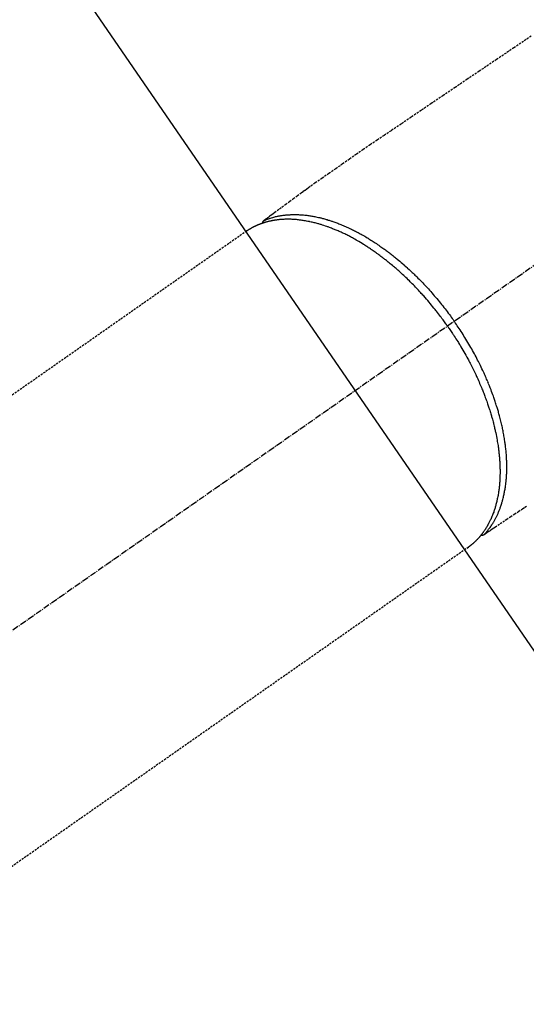
# Model space of a CAD drawing. Units: millimetres. Extents: x -109 to 26472, y -120 to 8859.
# Drawn here: x 16869 to 16929, y 7112 to 7229 of the extents above; entities that cross this region are included whole.
import ezdxf

# ---------------------------------------------------------------- set-up
doc = ezdxf.new("R2010")
doc.units = ezdxf.units.MM
doc.linetypes.add('CENTER2', pattern=[1.125, 0.75, -0.125, 0.125, -0.125])
doc.linetypes.add('HIDDEN', pattern=[0.375, 0.25, -0.125])
doc.layers.add('150-機器', color=8, linetype='Continuous')
doc.layers.add('160-文字', color=254, linetype='Continuous')
doc.styles.add('KH001', font='txt')
doc.dimstyles.new('KH1xx030', dxfattribs={"dimscale": 30, "dimtxt": 2, "dimasz": 0.6, "dimexe": 0.3, "dimexo": 1.2, "dimgap": 0.5, "dimtad": 3, "dimdec": 1, "dimdsep": 46, "dimlunit": 6, "dimtxsty": 'KH001', "dimblk": 'DOT', "dimcen": 1, "dimdle": 1, "dimclrd": 256, "dimclre": 256, "dimclrt": 256, "dimadec": 0, "dimazin": 0, "dimtfac": 1, "dimtdec": 1, "dimtix": 1, "dimtmove": 2, "dimatfit": 3, "dimldrblk": 'CLOSEDBLANK', "dimfxl": 1, "dimtolj": 1, "dimtzin": 0, "dimlwd": -1, "dimlwe": -1, "dimarcsym": 0})

# ---------------------------------------------------------------- blocks, each defined once
blk = doc.blocks.new('F402_H')
at = {"layer": '150-機器', "color": 13, "linetype": 'CENTER2'}
blk.add_line((0, 0), (-244.02, -170.86), dxfattribs=at)
at = {"layer": '150-機器', "color": 13, "linetype": 'HIDDEN'}
for p, q in [((-167.27, -89.12), (-227.62, -131.38)), ((-140.96, -126.7), (-201.3, -168.96))]:
    blk.add_line(p, q, dxfattribs=at)
at = {"layer": '150-機器', "color": 13, "linetype": 'Continuous'}
blk.add_line((-141.06, -126.78), (-140.96, -126.7), dxfattribs=at)
at = {"layer": '150-機器', "color": 13, "linetype": 'HIDDEN'}
for points in [[(-133.5, -65.96), (-135.56, -67.35), (-137.63, -68.75), (-139.69, -70.14), (-141.11, -71.1), (-142.54, -72.07), (-143.96, -73.03), (-145.38, -73.99), (-146.57, -74.8), (-147.76, -75.6), (-148.95, -76.41), (-150.15, -77.21), (-150.98, -77.77), (-151.8, -78.32), (-152.63, -78.88), (-153.45, -79.45), (-154.27, -80.01), (-155.09, -80.59), (-155.9, -81.16), (-156.72, -81.73), (-157.53, -82.29), (-158.34, -82.85), (-159.15, -83.42), (-159.95, -83.99), (-160.16, -84.15), (-160.37, -84.3), (-160.58, -84.46), (-160.79, -84.61), (-161.25, -84.95), (-161.7, -85.28), (-162.16, -85.62), (-162.62, -85.95), (-162.9, -86.17), (-163.19, -86.38), (-163.48, -86.59), (-163.77, -86.8), (-163.95, -86.93), (-164.13, -87.07), (-164.31, -87.2), (-164.5, -87.34), (-164.56, -87.38), (-164.62, -87.43), (-164.69, -87.48), (-164.75, -87.53), (-164.83, -87.58), (-164.9, -87.63), (-164.97, -87.69), (-165.05, -87.74), (-165.08, -87.77), (-165.12, -87.8), (-165.16, -87.82), (-165.2, -87.85), (-165.21, -87.86), (-165.23, -87.88), (-165.25, -87.89), (-165.26, -87.9), (-165.28, -87.91), (-165.29, -87.92), (-165.3, -87.93), (-165.31, -87.94), (-165.32, -87.95), (-165.33, -87.95), (-165.34, -87.96), (-165.35, -87.97), (-165.35, -87.98), (-165.36, -87.99), (-165.37, -88), (-165.37, -88.01), (-165.38, -88.02), (-165.39, -88.03), (-165.39, -88.04), (-165.4, -88.05), (-165.41, -88.06), (-165.41, -88.07), (-165.42, -88.08), (-165.42, -88.09), (-165.42, -88.1), (-165.42, -88.1), (-165.43, -88.11), (-165.43, -88.12), (-165.43, -88.13), (-165.43, -88.14), (-165.44, -88.15), (-165.44, -88.16), (-165.44, -88.16), (-165.44, -88.16), (-165.44, -88.17), (-165.44, -88.17), (-165.45, -88.18), (-165.45, -88.19), (-165.45, -88.21), (-165.45, -88.22)], [(-134.07, -121.86), (-134.29, -122.01), (-134.5, -122.15), (-134.98, -122.47), (-135.45, -122.78), (-135.92, -123.1), (-136.39, -123.41), (-136.69, -123.61), (-136.98, -123.81), (-137.28, -124), (-137.58, -124.2), (-137.76, -124.33), (-137.95, -124.45), (-138.14, -124.58), (-138.33, -124.71), (-138.4, -124.75), (-138.46, -124.79), (-138.53, -124.84), (-138.6, -124.88), (-138.67, -124.93), (-138.75, -124.98), (-138.82, -125.03), (-138.9, -125.08), (-138.94, -125.11), (-138.98, -125.14), (-139.01, -125.16), (-139.05, -125.19), (-139.07, -125.2), (-139.09, -125.21), (-139.11, -125.22), (-139.12, -125.23), (-139.14, -125.24), (-139.15, -125.25), (-139.16, -125.26), (-139.18, -125.27), (-139.19, -125.27), (-139.2, -125.28), (-139.21, -125.28), (-139.22, -125.29), (-139.23, -125.29), (-139.24, -125.29), (-139.25, -125.3), (-139.26, -125.3), (-139.27, -125.3), (-139.28, -125.31), (-139.3, -125.31), (-139.31, -125.31), (-139.32, -125.31), (-139.33, -125.31), (-139.34, -125.31), (-139.36, -125.32), (-139.36, -125.32), (-139.37, -125.32), (-139.38, -125.32), (-139.38, -125.31), (-139.39, -125.31), (-139.41, -125.31), (-139.42, -125.31), (-139.43, -125.31), (-139.43, -125.31), (-139.43, -125.31), (-139.43, -125.31), (-139.44, -125.31), (-139.45, -125.31), (-139.46, -125.31), (-139.48, -125.3), (-139.49, -125.3)], [(-143.44, -100.44), (-143.51, -100.34), (-143.58, -100.25), (-143.64, -100.15), (-143.71, -100.05), (-143.8, -99.94), (-143.88, -99.82), (-143.97, -99.7), (-144.05, -99.59), (-144.11, -99.51), (-144.16, -99.44), (-144.21, -99.37), (-144.27, -99.3), (-144.39, -99.14), (-144.51, -98.98), (-144.63, -98.83), (-144.75, -98.67), (-144.83, -98.57), (-144.91, -98.47), (-144.99, -98.37), (-145.07, -98.28), (-145.21, -98.1), (-145.35, -97.93), (-145.5, -97.75), (-145.64, -97.58), (-145.8, -97.4), (-145.95, -97.21), (-146.11, -97.03), (-146.27, -96.85), (-146.37, -96.75), (-146.46, -96.64), (-146.56, -96.54), (-146.65, -96.43), (-146.77, -96.3), (-146.89, -96.17), (-147.01, -96.04), (-147.14, -95.91), (-147.26, -95.79), (-147.38, -95.66), (-147.5, -95.53), (-147.63, -95.41), (-147.71, -95.32), (-147.8, -95.23), (-147.89, -95.15), (-147.97, -95.06), (-148.11, -94.93), (-148.25, -94.79), (-148.39, -94.66), (-148.53, -94.53), (-148.65, -94.41), (-148.78, -94.29), (-148.91, -94.17), (-149.03, -94.06), (-149.14, -93.96), (-149.24, -93.87), (-149.34, -93.78), (-149.44, -93.69), (-149.55, -93.6), (-149.65, -93.51), (-149.75, -93.42), (-149.86, -93.33), (-149.99, -93.22), (-150.12, -93.12), (-150.25, -93.01), (-150.38, -92.9), (-150.48, -92.82), (-150.59, -92.73), (-150.69, -92.65), (-150.8, -92.57), (-150.87, -92.5), (-150.95, -92.44), (-151.03, -92.38), (-151.11, -92.32), (-151.23, -92.23), (-151.35, -92.14), (-151.47, -92.05), (-151.59, -91.96), (-151.67, -91.9), (-151.75, -91.85), (-151.83, -91.79), (-151.91, -91.73), (-152.02, -91.65), (-152.14, -91.56), (-152.26, -91.48), (-152.38, -91.4), (-152.44, -91.36), (-152.49, -91.32), (-152.54, -91.29), (-152.6, -91.25), (-152.7, -91.18), (-152.81, -91.11), (-152.92, -91.04), (-153.02, -90.97), (-153.12, -90.91), (-153.21, -90.85), (-153.31, -90.79), (-153.4, -90.73), (-153.59, -90.62), (-153.77, -90.5), (-153.96, -90.39), (-154.15, -90.28), (-154.3, -90.2), (-154.44, -90.11), (-154.59, -90.03), (-154.74, -89.95), (-154.85, -89.89), (-154.95, -89.84), (-155.06, -89.78), (-155.17, -89.72), (-155.29, -89.66), (-155.41, -89.6), (-155.53, -89.54), (-155.65, -89.48), (-155.75, -89.43), (-155.86, -89.38), (-155.97, -89.33), (-156.08, -89.28), (-156.19, -89.23), (-156.31, -89.17), (-156.43, -89.12), (-156.55, -89.07), (-156.66, -89.02), (-156.77, -88.98), (-156.87, -88.94), (-156.98, -88.89), (-157.1, -88.85), (-157.21, -88.8), (-157.33, -88.75), (-157.45, -88.71), (-157.53, -88.68), (-157.61, -88.65), (-157.69, -88.62), (-157.77, -88.6), (-157.94, -88.54), (-158.11, -88.48), (-158.28, -88.43), (-158.45, -88.37), (-158.54, -88.35), (-158.63, -88.32), (-158.72, -88.29), (-158.81, -88.27), (-158.92, -88.24), (-159.04, -88.2), (-159.15, -88.17), (-159.27, -88.15), (-159.4, -88.11), (-159.52, -88.08), (-159.65, -88.06), (-159.78, -88.03), (-159.84, -88.01), (-159.91, -88), (-159.97, -87.99), (-160.03, -87.98), (-160.17, -87.95), (-160.31, -87.93), (-160.45, -87.9), (-160.58, -87.88), (-160.69, -87.86), (-160.81, -87.85), (-160.92, -87.83), (-161.03, -87.82), (-161.15, -87.81), (-161.27, -87.79), (-161.39, -87.78), (-161.52, -87.77), (-161.61, -87.76), (-161.71, -87.76), (-161.8, -87.75), (-161.9, -87.75), (-162.01, -87.74), (-162.11, -87.74), (-162.22, -87.74), (-162.33, -87.74), (-162.47, -87.74), (-162.61, -87.74), (-162.75, -87.74), (-162.89, -87.75), (-163.01, -87.75), (-163.14, -87.76), (-163.26, -87.77), (-163.39, -87.78), (-163.48, -87.79), (-163.57, -87.8), (-163.66, -87.81), (-163.75, -87.82), (-163.8, -87.83), (-163.86, -87.84), (-163.91, -87.85), (-163.97, -87.85), (-164.01, -87.86), (-164.06, -87.87), (-164.1, -87.88), (-164.14, -87.88), (-164.21, -87.89), (-164.27, -87.91), (-164.34, -87.92), (-164.4, -87.93), (-164.44, -87.94), (-164.49, -87.95), (-164.53, -87.96), (-164.57, -87.97), (-164.66, -87.99), (-164.74, -88.01), (-164.83, -88.03), (-164.91, -88.05), (-164.96, -88.07), (-165, -88.08), (-165.05, -88.09), (-165.1, -88.11), (-165.14, -88.12), (-165.19, -88.13), (-165.23, -88.15), (-165.28, -88.16), (-165.31, -88.17), (-165.33, -88.18), (-165.36, -88.19), (-165.38, -88.2), (-165.4, -88.2), (-165.42, -88.21), (-165.43, -88.21), (-165.45, -88.22), (-165.49, -88.23), (-165.53, -88.25), (-165.56, -88.26), (-165.6, -88.27), (-165.62, -88.28), (-165.63, -88.28), (-165.65, -88.29), (-165.66, -88.3), (-165.68, -88.3), (-165.7, -88.31), (-165.72, -88.32), (-165.74, -88.33), (-165.77, -88.34), (-165.79, -88.34), (-165.81, -88.35), (-165.84, -88.36), (-165.86, -88.37), (-165.88, -88.38), (-165.9, -88.39), (-165.92, -88.4), (-165.95, -88.41), (-165.98, -88.42), (-166, -88.43), (-166.03, -88.45), (-166.06, -88.46), (-166.09, -88.47), (-166.12, -88.48), (-166.15, -88.5), (-166.18, -88.51), (-166.21, -88.52), (-166.23, -88.54), (-166.26, -88.55), (-166.28, -88.56), (-166.3, -88.57), (-166.32, -88.58), (-166.34, -88.58), (-166.37, -88.6), (-166.39, -88.61), (-166.42, -88.63), (-166.45, -88.64), (-166.48, -88.65), (-166.51, -88.67), (-166.53, -88.68), (-166.56, -88.7), (-166.58, -88.71), (-166.6, -88.72), (-166.62, -88.73), (-166.63, -88.74), (-166.67, -88.76), (-166.71, -88.78), (-166.74, -88.8), (-166.78, -88.82), (-166.81, -88.83), (-166.83, -88.85), (-166.86, -88.86), (-166.89, -88.88), (-166.91, -88.9), (-166.94, -88.91), (-166.97, -88.93), (-166.99, -88.94), (-167.02, -88.96), (-167.05, -88.98), (-167.07, -88.99), (-167.1, -89.01), (-167.13, -89.03), (-167.15, -89.04), (-167.18, -89.06), (-167.2, -89.08), (-167.22, -89.09), (-167.24, -89.1), (-167.26, -89.11), (-167.27, -89.12)], [(-165.25, -87.89), (-165.19, -87.87), (-165.14, -87.84), (-165.08, -87.82), (-165.03, -87.8), (-164.97, -87.78), (-164.92, -87.75), (-164.86, -87.73), (-164.8, -87.71), (-164.78, -87.7), (-164.75, -87.69), (-164.72, -87.68), (-164.69, -87.67), (-164.63, -87.65), (-164.57, -87.63), (-164.52, -87.61), (-164.46, -87.59), (-164.33, -87.55), (-164.2, -87.52), (-164.08, -87.48), (-163.95, -87.45), (-163.85, -87.42), (-163.74, -87.4), (-163.64, -87.38), (-163.54, -87.36), (-163.47, -87.34), (-163.4, -87.33), (-163.33, -87.32), (-163.25, -87.3), (-163.16, -87.29), (-163.06, -87.28), (-162.97, -87.26), (-162.88, -87.25), (-162.8, -87.24), (-162.73, -87.23), (-162.65, -87.22), (-162.58, -87.22), (-162.49, -87.21), (-162.4, -87.2), (-162.32, -87.2), (-162.23, -87.19), (-162.13, -87.19), (-162.03, -87.18), (-161.93, -87.18), (-161.84, -87.18), (-161.75, -87.17), (-161.66, -87.17), (-161.57, -87.17), (-161.48, -87.17), (-161.37, -87.18), (-161.25, -87.18), (-161.14, -87.18), (-161.03, -87.19), (-160.93, -87.19), (-160.84, -87.2), (-160.75, -87.2), (-160.66, -87.21), (-160.53, -87.22), (-160.4, -87.24), (-160.28, -87.25), (-160.15, -87.26), (-160.03, -87.28), (-159.91, -87.3), (-159.79, -87.31), (-159.68, -87.33), (-159.56, -87.35), (-159.44, -87.37), (-159.32, -87.39), (-159.2, -87.42), (-159.06, -87.45), (-158.91, -87.48), (-158.77, -87.51), (-158.62, -87.54), (-158.54, -87.56), (-158.45, -87.58), (-158.37, -87.61), (-158.28, -87.63), (-158.17, -87.66), (-158.06, -87.69), (-157.95, -87.72), (-157.84, -87.75), (-157.73, -87.78), (-157.62, -87.82), (-157.51, -87.85), (-157.4, -87.89), (-157.31, -87.91), (-157.22, -87.94), (-157.13, -87.97), (-157.05, -88), (-156.93, -88.04), (-156.82, -88.08), (-156.71, -88.12), (-156.6, -88.16), (-156.47, -88.21), (-156.35, -88.26), (-156.22, -88.31), (-156.1, -88.36), (-155.96, -88.42), (-155.82, -88.48), (-155.68, -88.54), (-155.54, -88.6), (-155.4, -88.66), (-155.26, -88.72), (-155.12, -88.79), (-154.98, -88.85), (-154.86, -88.91), (-154.73, -88.98), (-154.6, -89.04), (-154.48, -89.1), (-154.37, -89.15), (-154.27, -89.21), (-154.17, -89.26), (-154.07, -89.31), (-153.94, -89.38), (-153.81, -89.45), (-153.69, -89.52), (-153.56, -89.59), (-153.42, -89.67), (-153.28, -89.76), (-153.14, -89.84), (-153, -89.92), (-152.88, -89.99), (-152.77, -90.06), (-152.65, -90.13), (-152.54, -90.2), (-152.41, -90.28), (-152.28, -90.36), (-152.16, -90.45), (-152.03, -90.53), (-151.89, -90.62), (-151.75, -90.72), (-151.61, -90.81), (-151.47, -90.91), (-151.36, -90.99), (-151.24, -91.07), (-151.13, -91.15), (-151.02, -91.23), (-150.92, -91.3), (-150.82, -91.38), (-150.72, -91.45), (-150.61, -91.52), (-150.53, -91.59), (-150.44, -91.66), (-150.35, -91.72), (-150.26, -91.79), (-150.15, -91.88), (-150.04, -91.97), (-149.93, -92.05), (-149.81, -92.14), (-149.71, -92.22), (-149.61, -92.31), (-149.51, -92.39), (-149.41, -92.47), (-149.25, -92.6), (-149.1, -92.73), (-148.94, -92.86), (-148.79, -93), (-148.59, -93.17), (-148.39, -93.35), (-148.2, -93.53), (-148, -93.71), (-147.88, -93.82), (-147.76, -93.93), (-147.64, -94.04), (-147.52, -94.15), (-147.42, -94.26), (-147.31, -94.36), (-147.2, -94.47), (-147.09, -94.57), (-146.95, -94.72), (-146.8, -94.87), (-146.65, -95.02), (-146.5, -95.17), (-146.38, -95.3), (-146.25, -95.43), (-146.13, -95.57), (-146, -95.7), (-145.86, -95.86), (-145.71, -96.02), (-145.57, -96.17), (-145.43, -96.33), (-145.29, -96.49), (-145.15, -96.66), (-145.01, -96.82), (-144.87, -96.98), (-144.72, -97.16), (-144.57, -97.33), (-144.42, -97.51), (-144.28, -97.69), (-144.14, -97.86), (-144.01, -98.03), (-143.88, -98.2), (-143.74, -98.37), (-143.61, -98.54), (-143.48, -98.71), (-143.35, -98.89), (-143.22, -99.06), (-143.11, -99.21), (-143, -99.36), (-142.89, -99.51), (-142.79, -99.66), (-142.75, -99.72), (-142.71, -99.77), (-142.67, -99.82), (-142.64, -99.88)], [(-143.44, -100.44), (-143.37, -100.53), (-143.31, -100.63), (-143.24, -100.73), (-143.17, -100.82), (-143.09, -100.94), (-143.01, -101.06), (-142.93, -101.18), (-142.85, -101.3), (-142.8, -101.38), (-142.75, -101.45), (-142.7, -101.53), (-142.65, -101.61), (-142.55, -101.77), (-142.44, -101.94), (-142.33, -102.11), (-142.23, -102.28), (-142.16, -102.38), (-142.1, -102.49), (-142.03, -102.6), (-141.96, -102.71), (-141.85, -102.9), (-141.73, -103.09), (-141.62, -103.29), (-141.51, -103.49), (-141.39, -103.69), (-141.27, -103.9), (-141.16, -104.11), (-141.04, -104.32), (-140.97, -104.45), (-140.91, -104.57), (-140.84, -104.7), (-140.77, -104.83), (-140.69, -104.98), (-140.61, -105.14), (-140.53, -105.3), (-140.45, -105.46), (-140.37, -105.62), (-140.3, -105.78), (-140.22, -105.93), (-140.14, -106.09), (-140.09, -106.2), (-140.04, -106.32), (-139.99, -106.43), (-139.94, -106.54), (-139.86, -106.71), (-139.78, -106.89), (-139.7, -107.06), (-139.63, -107.24), (-139.56, -107.4), (-139.49, -107.56), (-139.42, -107.72), (-139.36, -107.88), (-139.31, -108), (-139.25, -108.13), (-139.2, -108.26), (-139.15, -108.39), (-139.1, -108.51), (-139.05, -108.64), (-139.01, -108.77), (-138.96, -108.9), (-138.9, -109.06), (-138.84, -109.21), (-138.79, -109.37), (-138.73, -109.53), (-138.69, -109.66), (-138.64, -109.79), (-138.6, -109.92), (-138.56, -110.04), (-138.53, -110.14), (-138.5, -110.23), (-138.47, -110.33), (-138.44, -110.42), (-138.39, -110.57), (-138.35, -110.71), (-138.3, -110.85), (-138.26, -110.99), (-138.24, -111.09), (-138.21, -111.18), (-138.18, -111.28), (-138.16, -111.37), (-138.12, -111.51), (-138.08, -111.65), (-138.04, -111.79), (-138, -111.94), (-137.99, -112), (-137.97, -112.06), (-137.95, -112.12), (-137.94, -112.18), (-137.91, -112.31), (-137.88, -112.43), (-137.85, -112.56), (-137.82, -112.68), (-137.8, -112.79), (-137.77, -112.9), (-137.75, -113.01), (-137.72, -113.12), (-137.68, -113.33), (-137.64, -113.55), (-137.6, -113.76), (-137.56, -113.98), (-137.53, -114.14), (-137.5, -114.31), (-137.47, -114.48), (-137.45, -114.64), (-137.43, -114.76), (-137.41, -114.88), (-137.4, -115), (-137.38, -115.12), (-137.37, -115.26), (-137.35, -115.39), (-137.34, -115.52), (-137.32, -115.66), (-137.31, -115.77), (-137.3, -115.89), (-137.29, -116.01), (-137.28, -116.13), (-137.27, -116.26), (-137.26, -116.39), (-137.25, -116.52), (-137.24, -116.65), (-137.24, -116.76), (-137.23, -116.88), (-137.23, -116.99), (-137.22, -117.11), (-137.22, -117.23), (-137.22, -117.36), (-137.21, -117.49), (-137.21, -117.62), (-137.21, -117.7), (-137.21, -117.78), (-137.21, -117.87), (-137.21, -117.95), (-137.22, -118.13), (-137.22, -118.31), (-137.23, -118.49), (-137.24, -118.66), (-137.24, -118.76), (-137.25, -118.85), (-137.25, -118.95), (-137.26, -119.04), (-137.27, -119.16), (-137.28, -119.28), (-137.29, -119.4), (-137.3, -119.52), (-137.32, -119.65), (-137.33, -119.78), (-137.35, -119.91), (-137.37, -120.04), (-137.38, -120.1), (-137.39, -120.16), (-137.4, -120.23), (-137.41, -120.29), (-137.43, -120.43), (-137.45, -120.57), (-137.48, -120.7), (-137.5, -120.84), (-137.53, -120.95), (-137.55, -121.06), (-137.57, -121.17), (-137.6, -121.28), (-137.63, -121.4), (-137.66, -121.52), (-137.69, -121.64), (-137.72, -121.76), (-137.75, -121.85), (-137.77, -121.94), (-137.8, -122.03), (-137.83, -122.13), (-137.86, -122.23), (-137.9, -122.33), (-137.93, -122.43), (-137.96, -122.53), (-138.01, -122.66), (-138.06, -122.79), (-138.11, -122.92), (-138.17, -123.05), (-138.21, -123.17), (-138.27, -123.28), (-138.32, -123.4), (-138.37, -123.51), (-138.41, -123.59), (-138.45, -123.67), (-138.49, -123.75), (-138.53, -123.83), (-138.56, -123.88), (-138.58, -123.93), (-138.61, -123.98), (-138.64, -124.03), (-138.66, -124.07), (-138.68, -124.11), (-138.7, -124.15), (-138.72, -124.19), (-138.76, -124.24), (-138.79, -124.3), (-138.82, -124.36), (-138.86, -124.41), (-138.88, -124.45), (-138.9, -124.49), (-138.93, -124.52), (-138.95, -124.56), (-139, -124.63), (-139.05, -124.71), (-139.1, -124.78), (-139.15, -124.85), (-139.17, -124.89), (-139.2, -124.93), (-139.23, -124.97), (-139.26, -125.01), (-139.29, -125.04), (-139.32, -125.08), (-139.35, -125.12), (-139.38, -125.16), (-139.39, -125.18), (-139.41, -125.2), (-139.42, -125.22), (-139.44, -125.24), (-139.45, -125.26), (-139.46, -125.27), (-139.48, -125.29), (-139.49, -125.3), (-139.51, -125.33), (-139.54, -125.36), (-139.56, -125.39), (-139.59, -125.42), (-139.6, -125.44), (-139.61, -125.45), (-139.62, -125.46), (-139.63, -125.47), (-139.64, -125.49), (-139.66, -125.5), (-139.67, -125.52), (-139.69, -125.54), (-139.7, -125.56), (-139.72, -125.58), (-139.74, -125.6), (-139.76, -125.62), (-139.77, -125.63), (-139.78, -125.65), (-139.8, -125.66), (-139.81, -125.68), (-139.83, -125.7), (-139.86, -125.72), (-139.88, -125.75), (-139.9, -125.77), (-139.92, -125.79), (-139.94, -125.82), (-139.96, -125.84), (-139.99, -125.86), (-140.01, -125.88), (-140.03, -125.91), (-140.05, -125.93), (-140.07, -125.95), (-140.09, -125.96), (-140.1, -125.98), (-140.12, -125.99), (-140.13, -126.01), (-140.16, -126.03), (-140.18, -126.05), (-140.2, -126.07), (-140.22, -126.09), (-140.25, -126.12), (-140.27, -126.14), (-140.29, -126.16), (-140.32, -126.18), (-140.33, -126.19), (-140.35, -126.21), (-140.36, -126.22), (-140.38, -126.24), (-140.41, -126.26), (-140.44, -126.29), (-140.47, -126.32), (-140.5, -126.34), (-140.53, -126.36), (-140.55, -126.38), (-140.57, -126.4), (-140.6, -126.42), (-140.62, -126.44), (-140.65, -126.46), (-140.67, -126.48), (-140.69, -126.5), (-140.72, -126.52), (-140.74, -126.54), (-140.77, -126.56), (-140.79, -126.58), (-140.82, -126.6), (-140.84, -126.62), (-140.87, -126.64), (-140.89, -126.65), (-140.91, -126.67), (-140.93, -126.68), (-140.94, -126.69), (-140.96, -126.7)], [(-139.11, -125.22), (-139.07, -125.18), (-139.03, -125.14), (-138.99, -125.09), (-138.95, -125.05), (-138.91, -125), (-138.87, -124.96), (-138.83, -124.91), (-138.79, -124.87), (-138.77, -124.84), (-138.75, -124.82), (-138.73, -124.8), (-138.71, -124.77), (-138.67, -124.73), (-138.63, -124.68), (-138.6, -124.63), (-138.56, -124.58), (-138.48, -124.48), (-138.4, -124.37), (-138.32, -124.26), (-138.25, -124.15), (-138.19, -124.06), (-138.13, -123.98), (-138.08, -123.89), (-138.02, -123.8), (-137.99, -123.74), (-137.95, -123.68), (-137.91, -123.61), (-137.88, -123.55), (-137.83, -123.46), (-137.78, -123.38), (-137.74, -123.3), (-137.69, -123.21), (-137.66, -123.15), (-137.63, -123.08), (-137.59, -123.01), (-137.56, -122.94), (-137.52, -122.86), (-137.49, -122.78), (-137.45, -122.71), (-137.42, -122.63), (-137.38, -122.53), (-137.34, -122.44), (-137.3, -122.35), (-137.27, -122.26), (-137.24, -122.18), (-137.21, -122.09), (-137.18, -122.01), (-137.15, -121.93), (-137.11, -121.82), (-137.07, -121.71), (-137.04, -121.6), (-137, -121.49), (-136.98, -121.41), (-136.95, -121.32), (-136.93, -121.23), (-136.9, -121.14), (-136.87, -121.02), (-136.84, -120.89), (-136.81, -120.77), (-136.78, -120.64), (-136.75, -120.53), (-136.72, -120.41), (-136.7, -120.3), (-136.68, -120.18), (-136.66, -120.06), (-136.63, -119.94), (-136.61, -119.82), (-136.59, -119.7), (-136.57, -119.56), (-136.55, -119.41), (-136.53, -119.26), (-136.52, -119.11), (-136.51, -119.03), (-136.5, -118.94), (-136.49, -118.85), (-136.48, -118.77), (-136.47, -118.65), (-136.46, -118.54), (-136.45, -118.42), (-136.44, -118.31), (-136.44, -118.19), (-136.43, -118.08), (-136.42, -117.96), (-136.42, -117.84), (-136.42, -117.75), (-136.41, -117.66), (-136.41, -117.57), (-136.41, -117.48), (-136.41, -117.36), (-136.41, -117.24), (-136.41, -117.12), (-136.41, -117), (-136.41, -116.87), (-136.41, -116.73), (-136.42, -116.6), (-136.42, -116.46), (-136.43, -116.31), (-136.43, -116.16), (-136.44, -116.01), (-136.45, -115.86), (-136.46, -115.71), (-136.47, -115.55), (-136.49, -115.4), (-136.5, -115.25), (-136.52, -115.11), (-136.53, -114.97), (-136.55, -114.83), (-136.56, -114.68), (-136.58, -114.57), (-136.59, -114.46), (-136.61, -114.34), (-136.62, -114.23), (-136.64, -114.09), (-136.67, -113.94), (-136.69, -113.8), (-136.71, -113.65), (-136.74, -113.49), (-136.77, -113.34), (-136.8, -113.18), (-136.83, -113.02), (-136.85, -112.88), (-136.88, -112.75), (-136.91, -112.62), (-136.93, -112.49), (-136.97, -112.34), (-137, -112.19), (-137.03, -112.05), (-137.07, -111.9), (-137.11, -111.74), (-137.15, -111.57), (-137.19, -111.41), (-137.23, -111.25), (-137.27, -111.11), (-137.3, -110.98), (-137.34, -110.84), (-137.38, -110.71), (-137.41, -110.59), (-137.45, -110.47), (-137.48, -110.35), (-137.52, -110.23), (-137.55, -110.12), (-137.58, -110.02), (-137.61, -109.91), (-137.65, -109.81), (-137.69, -109.67), (-137.74, -109.54), (-137.78, -109.4), (-137.83, -109.26), (-137.87, -109.14), (-137.91, -109.02), (-137.95, -108.9), (-138, -108.77), (-138.06, -108.58), (-138.13, -108.39), (-138.21, -108.2), (-138.28, -108.01), (-138.37, -107.76), (-138.47, -107.52), (-138.57, -107.27), (-138.67, -107.03), (-138.74, -106.87), (-138.8, -106.72), (-138.87, -106.57), (-138.93, -106.42), (-138.99, -106.29), (-139.05, -106.15), (-139.11, -106.01), (-139.18, -105.88), (-139.27, -105.69), (-139.36, -105.5), (-139.45, -105.31), (-139.54, -105.12), (-139.62, -104.95), (-139.7, -104.79), (-139.78, -104.63), (-139.87, -104.47), (-139.96, -104.28), (-140.06, -104.09), (-140.16, -103.9), (-140.26, -103.71), (-140.37, -103.52), (-140.47, -103.34), (-140.57, -103.15), (-140.68, -102.96), (-140.79, -102.76), (-140.91, -102.56), (-141.03, -102.36), (-141.15, -102.17), (-141.26, -101.98), (-141.37, -101.8), (-141.49, -101.61), (-141.6, -101.43), (-141.72, -101.25), (-141.83, -101.07), (-141.95, -100.88), (-142.07, -100.7), (-142.18, -100.55), (-142.28, -100.4), (-142.38, -100.24), (-142.49, -100.09), (-142.53, -100.04), (-142.56, -99.98), (-142.6, -99.93), (-142.64, -99.88)]]:
    blk.add_lwpolyline(points, dxfattribs=at)
blk = doc.blocks.new('_ClosedBlank')
at = {"color": 0, "linetype": 'ByBlock', "lineweight": -2}
for p, q in [((-1, 0.1667), (0, 0)), ((-1, 0.1667), (-1, -0.1667)), ((0, 0), (-1, -0.1667))]:
    blk.add_line(p, q, dxfattribs=at)
blk = doc.blocks.new('_Dot')
at = {"color": 0, "linetype": 'ByBlock', "lineweight": -2}
blk.add_line((-0.5, 0), (-1, 0), dxfattribs=at)
at = {"color": 0, "linetype": 'ByBlock', "const_width": 0.5}
blk.add_lwpolyline([(-0.25, 0, 1), (0.25, 0, 1)], format="xyb", close=True, dxfattribs=at)

msp = doc.modelspace()

# ---------------------------------------------------------------- block references
at = {"layer": '150-機器'}
msp.add_blockref('F402_H', (17062.9, 7293.4), dxfattribs=at)

# ---------------------------------------------------------------- leaders
at = {"layer": '160-文字', "annotation_type": 0, "has_hookline": 1, "hookline_direction": 0}
for points, text_width in [([(16752.92, 7293.19), (17727.38, 5700.94), (17745.38, 5700.94)], 1009.95), ([(16839, 7286.55), (17685.23, 6053.3), (17703.23, 6053.3)], 1266.09)]:
    msp.add_leader(points, dimstyle='KH1xx030', override={"dimgap": 0.5, "dimtad": 1}, dxfattribs=dict(at, text_width=text_width))

doc.saveas('drawing.dxf')
